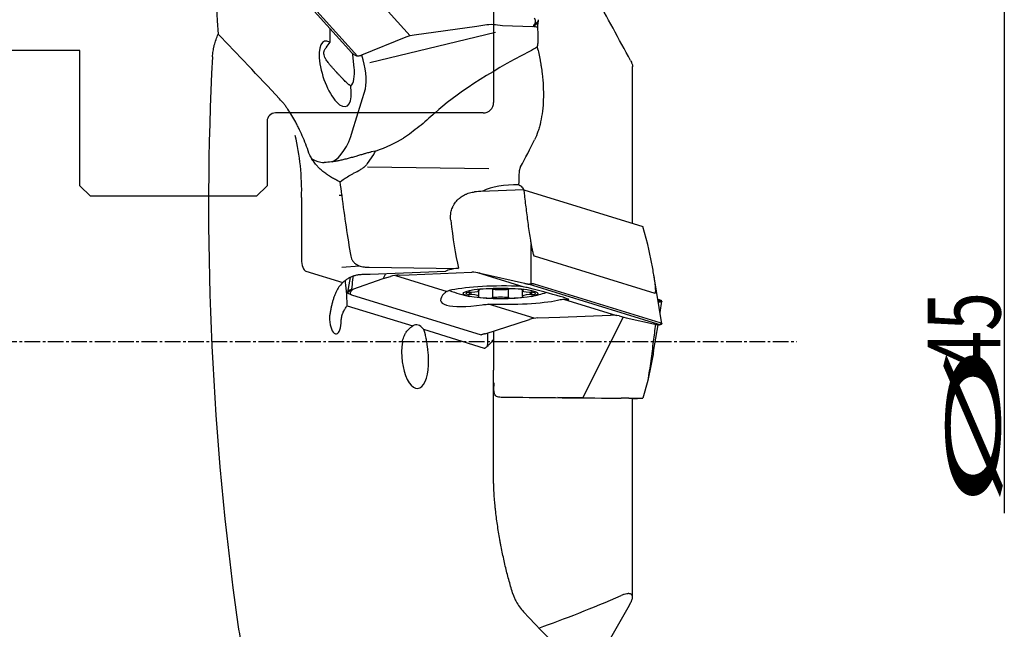
# Model space of a CAD drawing. Units: millimetres. Extents: x 232 to 342, y 218 to 385.
# Drawn here: x 294 to 341, y 275 to 304 of the extents above; entities that cross this region are included whole.
import ezdxf

# ---------------------------------------------------------------- set-up
doc = ezdxf.new("R2010")
doc.units = ezdxf.units.MM
doc.linetypes.add('CENTER2', pattern=[1.125, 0.75, -0.125, 0.125, -0.125])
for name, color, linetype in [('1', 4, 'Continuous'), ('2', 7, 'Continuous'), ('4', 2, 'CENTER2'), ('NOCUT', 7, 'Continuous'), ('SK4', 2, 'CENTER2')]:
    doc.layers.add(name, color=color, linetype=linetype)
doc.styles.add('cesky', font='simplex.shx')

msp = doc.modelspace()

# ---------------------------------------------------------------- linework, layer by layer
at = {"layer": '1'}
for p, q in [((309.653, 302.759), (303.608, 309.503)), ((303.694, 309.545), (309.926, 302.592)), ((312.46, 303.577), (310.255, 306.038)), ((308.597, 303.937), (308.597, 303.274)), ((316.564, 303.731), (310.526, 302.283)), ((315.665, 304.033), (312.657, 303.616)), ((316.151, 304.1), (315.665, 304.033)), ((316.912, 304.063), (316.562, 304.105)), ((318.37, 304.016), (316.912, 304.063)), ((312.256, 303.509), (310.118, 302.64)), ((323.164, 294.56), (323.164, 302.095)), ((309.696, 299.007), (310.318, 301.024)), ((310.794, 298.037), (310.597, 297.99)), ((310.699, 297.865), (310.404, 297.436)), ((310.418, 297.27), (316.245, 297.196)), ((317.932, 296.175), (315.868, 296.097)), ((317.932, 296.175), (323.652, 294.409)), ((317.932, 296.175), (317.952, 295.996)), ((307.241, 295.77), (307.241, 292.817)), ((309.055, 295.906), (309.171, 295.913)), ((323.903, 293.544), (323.652, 294.409)), ((318.289, 291.652), (318.283, 293.546)), ((318.426, 292.994), (324.235, 291.2)), ((309.177, 292.45), (310.034, 292.507)), ((310.499, 292.448), (314.79, 292.393)), ((307.452, 292.256), (309.223, 291.709)), ((309.578, 291.953), (309.454, 291.242)), ((309.712, 291.393), (311.17, 291.898)), ((314.159, 292.233), (310.547, 292.096)), ((311.285, 292.124), (311.17, 291.898)), ((311.17, 291.898), (311.52, 292.001)), ((311.752, 292.053), (314.242, 291.284)), ((311.931, 292.069), (312.417, 292.088)), ((312.417, 292.088), (315.425, 292.203)), ((315.703, 292.189), (317.932, 291.501)), ((315.827, 292.166), (317.964, 291.674)), ((324.581, 289.726), (324.187, 292.084)), ((315.774, 291.365), (315.774, 291.334)), ((315.783, 291.321), (315.783, 291.367)), ((316.424, 291.397), (316.424, 290.977)), ((317.2, 290.977), (317.2, 291.39)), ((317.851, 291.367), (317.851, 291.048)), ((317.857, 291.366), (317.857, 291.32)), ((317.867, 291.333), (317.867, 291.364)), ((324.385, 289.704), (318.157, 291.628)), ((318.43, 291.649), (324.471, 289.783)), ((309.649, 291.12), (309.518, 291.163)), ((309.649, 291.12), (315.877, 289.196)), ((315.31, 291.241), (315.31, 291.129)), ((315.382, 291.241), (315.382, 291.13)), ((315.777, 291.05), (315.777, 291.308)), ((318.25, 291.128), (318.25, 291.24)), ((318.321, 291.128), (318.321, 291.24)), ((319.848, 290.909), (322.385, 290.125)), ((309.436, 290.595), (312.592, 289.62)), ((318.432, 289.99), (316.234, 290.669)), ((324.489, 290.274), (324.581, 290.815)), ((324.574, 290.825), (324.581, 290.827)), ((316.07, 289.246), (318.207, 289.936)), ((318.609, 290.007), (319.668, 290.047)), ((319.668, 290.047), (322.103, 290.141)), ((322.714, 290.054), (320.779, 286.167)), ((322.514, 290.101), (322.864, 290.019)), ((322.864, 290.019), (324.322, 289.688)), ((313.109, 289.46), (316.028, 288.559)), ((324.171, 288.388), (324.389, 289.68)), ((324.58, 289.728), (324.581, 289.726)), ((316.48, 289.379), (316.48, 288.976)), ((316.48, 288.976), (316.48, 287.489)), ((316.48, 282.24), (316.48, 287.489)), ((323.903, 286.997), (323.652, 286.142)), ((320.779, 286.167), (319.574, 286.173)), ((320.779, 286.167), (323.652, 286.142)), ((323.164, 286.123), (323.652, 286.142)), ((323.164, 276.579), (323.164, 286.128))]:
    msp.add_line(p, q, dxfattribs=at)
for start, end in [(249.4382, 257.5484), (282.4516, 288.2133)]:
    msp.add_arc((316.817, 297.879), 7, start, end, dxfattribs=at)
for centre, major_axis, ratio, start_param, end_param in [((341.87, 268.65), (-25.912, 76.8), 0.379037, 0.825898, 0.974437), ((316.285, 302.584), (-1.359, -0.85), 0.937853, 4.004356, 4.266156), ((325.913, 277.314), (-29.842, 33.247), 0.025576, 5.46282, 5.603784), ((310.658, 302.38), (-8.627, -1.212), 0.150655, 3.523861, 3.577697), ((308.86, 301.752), (-0.522, 1.569), 0.362976, 5.889136, 10.492705), ((307.554, 300.434), (-3.003, -4.944), 0.117427, 4.173411, 4.238402), ((312.791, 302.1), (-1.359, -0.85), 0.937853, 4.266156, 4.527955), ((309.489, 298.427), (-0.675, 9.375), 0.062289, 5.106615, 5.183339), ((323.385, 302.527), (-10.658, -4.331), 0.212002, 5.131876, 5.769432), ((341.988, 283.24), (-8.598, 74.824), 0.511439, 1.251315, 1.60619), ((309.699, 302.15), (-0.362, 1.507), 0.358784, 3.790061, 4.960854), ((309.215, 302.435), (0.315, -1.315), 0.358784, 0.182044, 1.202262), ((306.624, 305.215), (-1.866, 7.779), 0.358784, 3.224283, 3.707467), ((305.139, 296.77), (0.333, -4.989), 0.417039, 1.347816, 1.959208), ((295.408, 302.525), (-17.71, 2.593), 0.267473, 2.661405, 2.845437), ((299.783, 299.859), (-11.069, 1.62), 0.267473, 3.010456, 3.072148), ((311.106, 293.514), (-0.4, -4.652), 0.391547, 3.743786, 3.771219), ((317.659, 294.671), (-4.431, 0.335), 0.320041, 5.131726, 5.227892), ((318.003, 295.149), (-2.619, 0.297), 0.46717, 4.883344, 5.662348), ((307.452, 295.703), (0.033, -0.499), 0.417039, 4.48517, 4.550447), ((310.557, 300.26), (-1.038, 13.043), 0.139447, 1.900739, 2.152401), ((315.703, 298.764), (-0.146, 8.478), 0.182019, 2.065891, 2.417842), ((307.452, 292.751), (0.033, -0.499), 0.417039, 4.550447, 6.126466), ((310.679, 292.738), (-2, -0.001), 0.145671, 1.416441, 1.480767), ((315.703, 292.214), (-1.55, 0), 0.143493, 5.342082, 6.197452), ((308.563, 282.508), (-0.615, -9.797), 0.066243, 2.545974, 2.831004), ((310.474, 291.88), (-1.53, 0.003), 0.141075, 4.665292, 4.903157), ((311.798, 290.527), (-1.262, -1.069), 0.882067, 3.986085, 4.247885), ((315.292, 290.66), (-1.262, -1.069), 0.882067, 3.724286, 3.986085), ((317.017, 291.105), (-3.07, 0), 0.143493, 4.528618, 5.766136), ((315.182, 291.321), (-0.601, 0), 0.143493, 1.982203, 3.246733), ((315.821, 291.348), (-0.0953, 0), 0.143493, 5.864727, 7.065057), ((316.282, 291.319), (-0.601, 0), 0.143493, 4.600197, 5.864727), ((315.685, 291.329), (-0.0953, 0), 0.143493, 3.246733, 3.923465), ((316.339, 291.391), (-0.0953, 0), 0.143493, 3.399866, 4.600197), ((316.523, 291.398), (-0.0953, 0), 0.143493, 0.258273, 0.935005), ((316.824, 291.456), (-0.601, 0), 0.143493, 0.935005, 2.199535), ((317.121, 291.397), (-0.0953, 0), 0.143493, 2.199535, 2.876267), ((317.305, 291.39), (-0.0953, 0), 0.143493, 4.817529, 6.01786), ((317.358, 291.318), (-0.601, 0), 0.143493, 3.552999, 4.817529), ((318.458, 291.32), (-0.601, 0), 0.143493, 6.170993, 7.435523), ((317.956, 291.328), (-0.0953, 0), 0.143493, 5.494261, 6.170993), ((317.821, 291.347), (-0.0953, 0), 0.143493, 2.352669, 3.552999), ((317.081, 291.618), (-3.025, 0.728), 0.030005, 2.79126, 4.376135), ((316.953, 291.61), (-3.019, -0.774), 0.240376, 5.864111, 7.448986), ((315.741, 291.185), (-0.601, 0), 0.143493, 5.647394, 6.911924), ((315.333, 291.143), (-0.0953, 0), 0.143493, 0.628739, 1.82907), ((315.335, 291.228), (-0.0953, 0), 0.143493, 4.447064, 5.647394), ((315.381, 291.116), (-0.0953, 0), 0.143493, 4.29393, 4.970662), ((315.385, 291.255), (-0.0953, 0), 0.143493, 1.305471, 1.982203), ((315.176, 291.05), (-0.601, 0), 0.143493, 3.0294, 4.29393), ((315.813, 291.022), (-0.0953, 0), 0.143493, 5.494261, 6.694592), ((316.276, 291.051), (-0.601, 0), 0.143493, 0.411407, 1.675937), ((315.678, 291.042), (-0.0953, 0), 0.143493, 2.352669, 3.0294), ((316.329, 290.979), (-0.0953, 0), 0.143493, 1.675937, 2.876267), ((316.513, 290.972), (-0.0953, 0), 0.143493, 5.341128, 6.01786), ((317.017, 291.105), (-3.07, 0), 0.143493, 1.387025, 2.624543), ((316.81, 290.913), (-0.601, 0), 0.143493, 4.076598, 5.341128), ((317.11, 290.972), (-0.0953, 0), 0.143493, 3.399866, 4.076598), ((317.295, 290.979), (-0.0953, 0), 0.143493, 0.258273, 1.458604), ((317.351, 291.051), (-0.601, 0), 0.143493, 1.458604, 2.723134), ((318.451, 291.048), (-0.601, 0), 0.143493, 5.123796, 6.388326), ((317.949, 291.041), (-0.0953, 0), 0.143493, 0.10514, 0.781872), ((317.813, 291.021), (-0.0953, 0), 0.143493, 2.723134, 3.923465), ((318.249, 291.115), (-0.0953, 0), 0.143493, 4.447064, 5.123796), ((318.253, 291.253), (-0.0953, 0), 0.143493, 1.152338, 1.82907), ((318.299, 291.141), (-0.0953, 0), 0.143493, 1.305471, 2.505802), ((318.301, 291.227), (-0.0953, 0), 0.143493, 3.770332, 4.970662), ((317.892, 291.184), (-0.601, 0), 0.143493, 2.505802, 3.770332), ((308.866, 289.901), (-0.044, 0.658), 0.417039, 1.50564, 4.460464), ((318.742, 288.382), (-0.781, 1.449), 0.944568, 5.849148, 6.110947), ((322.236, 288.516), (-0.781, 1.449), 0.944568, 5.587348, 5.849148), ((312.865, 288.167), (-0.125, 1.51), 0.423337, 5.705841, 6.523622), ((315.551, 289.229), (-0.103, 1.547), 0.417039, 4.297881, 4.721628), ((312.705, 288.128), (-0.125, 1.51), 0.423337, 1.041642, 4.904635), ((352.35, 309.168), (-45.169, -34.495), 0.212228, 0.582482, 0.702952), ((352.35, 275.172), (-44.42, 27.058), 0.405947, 0.961584, 1.106051)]:
    msp.add_ellipse(centre, major_axis=major_axis, ratio=ratio, start_param=start_param, end_param=end_param, dxfattribs=at)
msp.add_ellipse((316.817, 291.185), major_axis=(1.8, 0), ratio=0.143493, dxfattribs=at)
for points, knots in [([(323.068, 302.394), (322.509, 303.424), (321.945, 304.456), (320.812, 306.521), (320.243, 307.555), (319.672, 308.588)], [0, 0, 0, 0, 0.5, 0.5, 1, 1, 1, 1]), ([(318.415, 304.077), (318.433, 304.102), (318.45, 304.128), (318.48, 304.181), (318.492, 304.208), (318.501, 304.252), (318.503, 304.267), (318.502, 304.297), (318.499, 304.313), (318.492, 304.337), (318.489, 304.345), (318.481, 304.361), (318.477, 304.37), (318.461, 304.395), (318.448, 304.412), (318.433, 304.43)], [0, 0, 0, 0, 0.25, 0.25, 0.5, 0.5, 0.625, 0.625, 0.75, 0.75, 0.8125, 0.8125, 0.875, 0.875, 1, 1, 1, 1]), ([(318.627, 304.347), (318.627, 304.337), (318.62, 304.297), (318.586, 304.233), (318.514, 304.157), (318.454, 304.107), (318.42, 304.08), (318.415, 304.077)], [0, 0, 0, 0, 0.091347, 0.378226, 0.665105, 0.951985, 1, 1, 1, 1]), ([(318.627, 304.347), (318.631, 304.318), (318.628, 304.291), (318.612, 304.238), (318.599, 304.213), (318.572, 304.175), (318.562, 304.162), (318.539, 304.137), (318.527, 304.125), (318.486, 304.088), (318.454, 304.063), (318.418, 304.037)], [0, 0, 0, 0, 0.25, 0.25, 0.5, 0.5, 0.625, 0.625, 0.75, 0.75, 1, 1, 1, 1]), ([(302.956, 302.566), (302.961, 302.657), (302.971, 302.75), (302.992, 302.889), (303.001, 302.935), (303.015, 303.005), (303.02, 303.029), (303.031, 303.075), (303.036, 303.098), (303.066, 303.214), (303.093, 303.304), (303.157, 303.483), (303.192, 303.571), (303.232, 303.657)], [0, 0, 0, 0, 0.25, 0.25, 0.375, 0.375, 0.4375, 0.4375, 0.5, 0.5, 0.75, 0.75, 1, 1, 1, 1]), ([(318.58, 303.036), (318.595, 303.098), (318.607, 303.166), (318.62, 303.275), (318.623, 303.313), (318.627, 303.371), (318.628, 303.391), (318.629, 303.431), (318.63, 303.451), (318.631, 303.553), (318.629, 303.637), (318.62, 303.766), (318.616, 303.81), (318.609, 303.877), (318.607, 303.899), (318.601, 303.944), (318.598, 303.967), (318.595, 303.989)], [0, 0, 0, 0, 0.25, 0.25, 0.375, 0.375, 0.4375, 0.4375, 0.5, 0.5, 0.75, 0.75, 0.875, 0.875, 0.9375, 0.9375, 1, 1, 1, 1]), ([(308.362, 302.537), (308.343, 302.579), (308.33, 302.619), (308.314, 302.697), (308.312, 302.736), (308.317, 302.793), (308.321, 302.812), (308.33, 302.851), (308.337, 302.87), (308.36, 302.927), (308.381, 302.965), (308.408, 303.004)], [0, 0, 0, 0, 0.25, 0.25, 0.5, 0.5, 0.625, 0.625, 0.75, 0.75, 1, 1, 1, 1]), ([(309.926, 302.592), (309.912, 302.597), (309.897, 302.603), (309.869, 302.616), (309.855, 302.622), (309.815, 302.642), (309.789, 302.656), (309.754, 302.677), (309.742, 302.685), (309.721, 302.699), (309.711, 302.707), (309.692, 302.722), (309.683, 302.729), (309.667, 302.744), (309.659, 302.752), (309.653, 302.759)], [0, 0, 0, 0, 0.125, 0.125, 0.25, 0.25, 0.5, 0.5, 0.625, 0.625, 0.75, 0.75, 0.875, 0.875, 1, 1, 1, 1]), ([(318.58, 303.036), (318.632, 302.828), (318.677, 302.618), (318.727, 302.352), (318.741, 302.272), (318.754, 302.192), (318.763, 302.138), (318.767, 302.111), (318.787, 301.977), (318.802, 301.87), (318.839, 301.552), (318.857, 301.344), (318.871, 301.035), (318.874, 300.933), (318.875, 300.781), (318.875, 300.73), (318.874, 300.629), (318.873, 300.579), (318.865, 300.332), (318.851, 300.142), (318.808, 299.779), (318.779, 299.606), (318.738, 299.42), (318.733, 299.4), (318.723, 299.359), (318.709, 299.299), (318.673, 299.162), (318.638, 299.05), (318.565, 298.836), (318.51, 298.704), (318.45, 298.582)], [0, 0, 0, 0, 0.125, 0.125, 0.15625, 0.171875, 0.171875, 0.1875, 0.1875, 0.25, 0.25, 0.375, 0.375, 0.4375, 0.4375, 0.46875, 0.46875, 0.5, 0.5, 0.625, 0.625, 0.75, 0.75, 0.765625, 0.765625, 0.78125, 0.8125, 0.875, 0.875, 1, 1, 1, 1]), ([(309.611, 301.162), (309.588, 301.177), (309.564, 301.194), (309.528, 301.223), (309.516, 301.233), (309.49, 301.254), (309.478, 301.265), (309.413, 301.321), (309.359, 301.373), (309.287, 301.444), (309.266, 301.466), (309.243, 301.489), (309.228, 301.504), (309.221, 301.512), (309.183, 301.55), (309.122, 301.614), (309.06, 301.68), (309.013, 301.73), (308.997, 301.747), (308.973, 301.772), (308.965, 301.781), (308.949, 301.798), (308.91, 301.84), (308.871, 301.883), (308.81, 301.95), (308.78, 301.983), (308.735, 302.032), (308.721, 302.049), (308.692, 302.081), (308.678, 302.097), (308.637, 302.145), (308.611, 302.176), (308.573, 302.221), (308.561, 302.237), (308.537, 302.266), (308.526, 302.281), (308.492, 302.325), (308.472, 302.353), (308.435, 302.407), (308.418, 302.434), (308.395, 302.473), (308.388, 302.486), (308.374, 302.512), (308.368, 302.524), (308.362, 302.537)], [0, 0, 0, 0, 0.0625, 0.0625, 0.09375, 0.09375, 0.125, 0.125, 0.25, 0.25, 0.28125, 0.296875, 0.296875, 0.3125, 0.3125, 0.375, 0.4375, 0.4375, 0.46875, 0.46875, 0.484375, 0.484375, 0.5, 0.5625, 0.5625, 0.625, 0.625, 0.65625, 0.65625, 0.6875, 0.6875, 0.75, 0.75, 0.78125, 0.78125, 0.8125, 0.8125, 0.875, 0.875, 0.9375, 0.9375, 0.96875, 0.96875, 1, 1, 1, 1]), ([(310.118, 302.64), (310.103, 302.633), (310.087, 302.628), (310.056, 302.617), (310.04, 302.613), (310.007, 302.605), (309.991, 302.601), (309.958, 302.595), (309.942, 302.593), (309.926, 302.592)], [0, 0, 0, 0, 0.25, 0.25, 0.5, 0.5, 0.75, 0.75, 1, 1, 1, 1]), ([(323.068, 302.394), (323.096, 302.342), (323.119, 302.292), (323.143, 302.221), (323.149, 302.199), (323.159, 302.154), (323.163, 302.124), (323.164, 302.096), (323.164, 302.088)], [0, 0, 0, 0, 0.450272, 0.450272, 0.675408, 0.675408, 0.900544, 1, 1, 1, 1]), ([(307.631, 297.83), (307.583, 297.976), (307.532, 298.119), (307.428, 298.398), (307.319, 298.671), (307.203, 298.93), (307.129, 299.087), (307.113, 299.118), (307.083, 299.18), (307.038, 299.272), (306.992, 299.36), (306.899, 299.534), (306.774, 299.754), (306.645, 299.954), (306.563, 300.072), (306.547, 300.095), (306.514, 300.142), (306.498, 300.164), (306.448, 300.231), (306.415, 300.274), (306.316, 300.398), (306.25, 300.474), (306.184, 300.545)], [0, 0, 0, 0, 0.125, 0.125, 0.25, 0.375, 0.375, 0.40625, 0.40625, 0.4375, 0.5, 0.5, 0.625, 0.75, 0.75, 0.78125, 0.78125, 0.8125, 0.8125, 0.875, 0.875, 1, 1, 1, 1]), ([(313.651, 299.866), (313.397, 299.632), (313.147, 299.413), (312.648, 299.01), (312.398, 298.827), (312.144, 298.662)], [0, 0, 0, 0, 0.5, 0.5, 1, 1, 1, 1]), ([(310.597, 297.99), (310.582, 297.986), (310.567, 297.982), (310.535, 297.975), (310.52, 297.971), (310.473, 297.959), (310.409, 297.942), (310.345, 297.925), (310.297, 297.911), (310.281, 297.907), (310.249, 297.898), (310.233, 297.893), (310.152, 297.87), (310.09, 297.852), (309.998, 297.824), (309.967, 297.815), (309.907, 297.798), (309.877, 297.789), (309.848, 297.78)], [0, 0, 0, 0, 0.0625, 0.0625, 0.125, 0.125, 0.25, 0.375, 0.375, 0.4375, 0.4375, 0.5, 0.5, 0.75, 0.75, 0.875, 0.875, 1, 1, 1, 1]), ([(307.631, 297.83), (307.636, 297.816), (307.641, 297.802), (307.654, 297.775), (307.661, 297.762), (307.685, 297.725), (307.704, 297.702), (307.725, 297.681)], [0, 0, 0, 0, 0.25, 0.25, 0.5, 0.5, 1, 1, 1, 1]), ([(307.725, 297.681), (307.769, 297.649), (307.816, 297.62), (307.89, 297.582), (307.915, 297.571), (307.966, 297.55), (307.992, 297.54), (308.122, 297.499), (308.228, 297.484), (308.333, 297.487)], [0, 0, 0, 0, 0.25, 0.25, 0.375, 0.375, 0.5, 0.5, 1, 1, 1, 1]), ([(309.055, 296.567), (308.993, 296.596), (308.93, 296.626), (308.804, 296.692), (308.741, 296.727), (308.648, 296.783), (308.601, 296.812), (308.554, 296.842), (308.523, 296.863), (308.507, 296.873), (308.43, 296.926), (308.37, 296.971), (308.254, 297.064), (308.197, 297.113), (308.116, 297.189), (308.076, 297.229), (308.037, 297.269), (308.011, 297.297), (307.998, 297.311), (307.936, 297.381), (307.842, 297.496), (307.762, 297.618), (307.725, 297.681)], [0, 0, 0, 0, 0.125, 0.125, 0.25, 0.25, 0.3125, 0.34375, 0.34375, 0.375, 0.375, 0.5, 0.5, 0.625, 0.625, 0.6875, 0.71875, 0.71875, 0.75, 0.75, 0.875, 1, 1, 1, 1]), ([(309.848, 297.78), (309.774, 297.758), (309.703, 297.737), (309.563, 297.698), (309.495, 297.68), (309.362, 297.645), (309.296, 297.629), (309.167, 297.598), (309.103, 297.585), (309.009, 297.566), (308.977, 297.56), (308.915, 297.548), (308.823, 297.533), (308.734, 297.52), (308.557, 297.498), (308.443, 297.489), (308.333, 297.487)], [0, 0, 0, 0, 0.125, 0.125, 0.25, 0.25, 0.375, 0.375, 0.5, 0.5, 0.5625, 0.5625, 0.625, 0.75, 0.75, 1, 1, 1, 1]), ([(309.093, 296.551), (309.152, 296.601), (309.217, 296.649), (309.358, 296.744), (309.435, 296.791), (309.538, 296.85), (309.559, 296.862), (309.602, 296.886), (309.666, 296.921), (309.733, 296.958), (309.869, 297.031), (309.964, 297.082), (310.06, 297.136)], [0, 0, 0, 0, 0.25, 0.25, 0.5, 0.5, 0.5625, 0.5625, 0.625, 0.75, 0.75, 1, 1, 1, 1]), ([(310.06, 297.136), (310.086, 297.151), (310.112, 297.166), (310.162, 297.197), (310.186, 297.213), (310.221, 297.238), (310.233, 297.246), (310.255, 297.263), (310.266, 297.272), (310.297, 297.298), (310.315, 297.316), (310.331, 297.334)], [0, 0, 0, 0, 0.25, 0.25, 0.5, 0.5, 0.625, 0.625, 0.75, 0.75, 1, 1, 1, 1]), ([(317.724, 297.028), (317.725, 297.052), (317.727, 297.076), (317.732, 297.111), (317.734, 297.122), (317.738, 297.144), (317.74, 297.155), (317.747, 297.185), (317.752, 297.205), (317.765, 297.24), (317.772, 297.256), (317.78, 297.271)], [0, 0, 0, 0, 0.25, 0.25, 0.375, 0.375, 0.5, 0.5, 0.75, 0.75, 1, 1, 1, 1]), ([(314.414, 294.712), (314.405, 294.794), (314.404, 294.875), (314.413, 294.977), (314.415, 294.998), (314.421, 295.038), (314.425, 295.059), (314.436, 295.119), (314.456, 295.198), (314.484, 295.274), (314.507, 295.33), (314.516, 295.349), (314.534, 295.386), (314.543, 295.404), (314.593, 295.494), (314.639, 295.561), (314.719, 295.655), (314.747, 295.685), (314.792, 295.728), (314.808, 295.742), (314.839, 295.769), (314.855, 295.782), (314.937, 295.846), (315.007, 295.891), (315.101, 295.938), (315.12, 295.947), (315.158, 295.965), (315.178, 295.973), (315.237, 295.996), (315.277, 296.01), (315.399, 296.045), (315.483, 296.061), (315.568, 296.07)], [0, 0, 0, 0, 0.125, 0.125, 0.15625, 0.15625, 0.1875, 0.1875, 0.25, 0.3125, 0.3125, 0.34375, 0.34375, 0.375, 0.375, 0.5, 0.5, 0.5625, 0.5625, 0.59375, 0.59375, 0.625, 0.625, 0.75, 0.75, 0.78125, 0.78125, 0.8125, 0.8125, 0.875, 0.875, 1, 1, 1, 1]), ([(317.694, 296.405), (317.706, 296.4), (317.724, 296.392), (317.742, 296.381), (317.754, 296.374), (317.76, 296.37), (317.79, 296.349), (317.838, 296.308), (317.883, 296.255), (317.916, 296.211), (317.926, 296.197), (317.936, 296.182)], [0, 0, 0, 0, 0.14483, 0.217246, 0.217246, 0.289661, 0.289661, 0.579321, 0.868982, 0.868982, 1, 1, 1, 1]), ([(317.952, 295.996), (317.98, 295.748), (318.009, 295.5), (318.055, 295.126), (318.071, 295.001), (318.103, 294.751), (318.12, 294.626), (318.154, 294.375), (318.172, 294.249), (318.21, 293.996), (318.229, 293.87), (318.26, 293.679), (318.271, 293.615), (318.294, 293.487), (318.306, 293.423), (318.325, 293.326), (318.331, 293.294), (318.345, 293.229), (318.353, 293.197), (318.365, 293.149), (318.369, 293.133), (318.378, 293.1), (318.382, 293.084), (318.39, 293.061), (318.393, 293.053), (318.398, 293.038), (318.401, 293.03), (318.406, 293.019), (318.408, 293.016), (318.411, 293.009), (318.413, 293.006), (318.417, 293.001), (318.419, 292.999), (318.423, 292.995), (318.424, 292.994), (318.426, 292.994)], [0, 0, 0, 0, 0.25, 0.25, 0.375, 0.375, 0.5, 0.5, 0.625, 0.625, 0.75, 0.75, 0.8125, 0.8125, 0.875, 0.875, 0.90625, 0.90625, 0.9375, 0.9375, 0.953125, 0.953125, 0.96875, 0.96875, 0.976562, 0.976562, 0.984375, 0.984375, 0.988281, 0.988281, 0.992187, 0.992187, 0.996094, 0.996094, 1, 1, 1, 1]), ([(324.235, 291.2), (324.24, 291.198), (324.246, 291.198), (324.255, 291.204), (324.259, 291.209), (324.265, 291.222), (324.268, 291.229), (324.272, 291.247), (324.273, 291.256), (324.275, 291.277), (324.276, 291.287), (324.277, 291.308), (324.277, 291.319), (324.277, 291.342), (324.277, 291.353), (324.276, 291.377), (324.276, 291.388), (324.274, 291.424), (324.272, 291.448), (324.268, 291.497), (324.266, 291.521), (324.259, 291.595), (324.253, 291.645), (324.239, 291.745), (324.232, 291.795), (324.217, 291.897), (324.209, 291.948), (324.184, 292.101), (324.167, 292.203), (324.13, 292.409), (324.111, 292.512), (324.072, 292.718), (324.051, 292.821), (323.99, 293.13), (323.947, 293.337), (323.903, 293.544)], [0, 0, 0, 0, 0.015625, 0.015625, 0.03125, 0.03125, 0.046875, 0.046875, 0.0625, 0.0625, 0.078125, 0.078125, 0.09375, 0.09375, 0.109375, 0.109375, 0.125, 0.125, 0.15625, 0.15625, 0.1875, 0.1875, 0.25, 0.25, 0.3125, 0.3125, 0.375, 0.375, 0.5, 0.5, 0.625, 0.625, 0.75, 0.75, 1, 1, 1, 1]), ([(309.608, 292.973), (309.615, 292.932), (309.627, 292.892), (309.652, 292.833), (309.662, 292.814), (309.683, 292.777), (309.706, 292.741), (309.733, 292.708), (309.762, 292.677), (309.777, 292.662), (309.808, 292.634), (309.824, 292.62), (309.849, 292.602), (309.858, 292.596), (309.875, 292.584), (309.884, 292.578), (309.929, 292.551), (309.966, 292.533), (310.043, 292.503), (310.082, 292.491), (310.164, 292.471), (310.205, 292.464), (310.287, 292.454), (310.329, 292.451), (310.371, 292.45)], [0, 0, 0, 0, 0.125, 0.125, 0.1875, 0.1875, 0.25, 0.3125, 0.3125, 0.375, 0.375, 0.4375, 0.4375, 0.46875, 0.46875, 0.5, 0.5, 0.625, 0.625, 0.75, 0.75, 0.875, 0.875, 1, 1, 1, 1]), ([(310.185, 292.093), (310.125, 292.091), (310.067, 292.087), (309.953, 292.072), (309.897, 292.062), (309.815, 292.041), (309.788, 292.034), (309.748, 292.021), (309.734, 292.017), (309.708, 292.008), (309.643, 291.984), (309.581, 291.957), (309.486, 291.907), (309.44, 291.88), (309.375, 291.835), (309.354, 291.819), (309.312, 291.787), (309.292, 291.771), (309.194, 291.686), (309.125, 291.61), (309.049, 291.507), (309.034, 291.486), (309.005, 291.443), (308.991, 291.421), (308.95, 291.354), (308.925, 291.308), (308.879, 291.213), (308.857, 291.165), (308.817, 291.066), (308.799, 291.015), (308.773, 290.936), (308.765, 290.909), (308.749, 290.855), (308.741, 290.828), (308.719, 290.746), (308.705, 290.69), (308.685, 290.604), (308.679, 290.576), (308.666, 290.517), (308.66, 290.488), (308.642, 290.399), (308.63, 290.341), (308.618, 290.282)], [0, 0, 0, 0, 0.0625, 0.0625, 0.125, 0.125, 0.15625, 0.15625, 0.171875, 0.171875, 0.1875, 0.25, 0.25, 0.3125, 0.3125, 0.34375, 0.34375, 0.375, 0.375, 0.5, 0.5, 0.53125, 0.53125, 0.5625, 0.5625, 0.625, 0.625, 0.6875, 0.6875, 0.75, 0.75, 0.78125, 0.78125, 0.8125, 0.8125, 0.875, 0.875, 0.90625, 0.90625, 0.9375, 0.9375, 1, 1, 1, 1]), ([(309.664, 291.397), (309.678, 291.546), (309.693, 291.694), (309.715, 291.899), (309.721, 291.957), (309.728, 292.014)], [0, 0, 0, 0, 0.721175, 0.721175, 1, 1, 1, 1]), ([(309.454, 291.218), (309.451, 291.233), (309.454, 291.249), (309.469, 291.282), (309.483, 291.299), (309.51, 291.324), (309.52, 291.332), (309.543, 291.347), (309.555, 291.354), (309.596, 291.375), (309.628, 291.387), (309.664, 291.397)], [0, 0, 0, 0, 0.25, 0.25, 0.5, 0.5, 0.625, 0.625, 0.75, 0.75, 1, 1, 1, 1]), ([(309.454, 291.218), (309.455, 291.222), (309.462, 291.239), (309.496, 291.268), (309.568, 291.304), (309.628, 291.327), (309.662, 291.338), (309.667, 291.34)], [0, 0, 0, 0, 0.091347, 0.378226, 0.665105, 0.951985, 1, 1, 1, 1]), ([(309.667, 291.34), (309.649, 291.318), (309.632, 291.296), (309.602, 291.253), (309.59, 291.232), (309.581, 291.203), (309.579, 291.193), (309.58, 291.175), (309.583, 291.166), (309.59, 291.154), (309.593, 291.151), (309.601, 291.143), (309.605, 291.14), (309.62, 291.13), (309.633, 291.125), (309.649, 291.12)], [0, 0, 0, 0, 0.25, 0.25, 0.5, 0.5, 0.625, 0.625, 0.75, 0.75, 0.8125, 0.8125, 0.875, 0.875, 1, 1, 1, 1]), ([(318.1, 291.464), (318.016, 291.485), (317.93, 291.502), (317.756, 291.528), (317.668, 291.536), (317.578, 291.538)], [0, 0, 0, 0, 0.5, 0.5, 1, 1, 1, 1]), ([(317.964, 291.674), (317.98, 291.67), (317.995, 291.667), (318.027, 291.659), (318.043, 291.655), (318.075, 291.648), (318.092, 291.644), (318.124, 291.636), (318.14, 291.632), (318.157, 291.628)], [0, 0, 0, 0, 0.25, 0.25, 0.5, 0.5, 0.75, 0.75, 1, 1, 1, 1]), ([(318.157, 291.628), (318.171, 291.631), (318.185, 291.635), (318.213, 291.64), (318.227, 291.643), (318.268, 291.65), (318.293, 291.653), (318.329, 291.656), (318.34, 291.657), (318.362, 291.657), (318.372, 291.657), (318.391, 291.656), (318.4, 291.655), (318.416, 291.652), (318.423, 291.651), (318.43, 291.649)], [0, 0, 0, 0, 0.125, 0.125, 0.25, 0.25, 0.5, 0.5, 0.625, 0.625, 0.75, 0.75, 0.875, 0.875, 1, 1, 1, 1]), ([(314.348, 291.323), (314.303, 291.311), (314.262, 291.295), (314.185, 291.253), (314.15, 291.227), (314.119, 291.198)], [0, 0, 0, 0, 0.5, 0.5, 1, 1, 1, 1]), ([(319.686, 290.887), (319.731, 290.899), (319.772, 290.905), (319.849, 290.91), (319.883, 290.908), (319.915, 290.903)], [0, 0, 0, 0, 0.5, 0.5, 1, 1, 1, 1]), ([(324.399, 290.814), (324.406, 290.817), (324.411, 290.821), (324.432, 290.835), (324.444, 290.845), (324.453, 290.858), (324.455, 290.861), (324.454, 290.868), (324.451, 290.871), (324.444, 290.874), (324.441, 290.875), (324.433, 290.877), (324.429, 290.877), (324.414, 290.879), (324.401, 290.879), (324.385, 290.878)], [0, 0, 0, 0, 0.110186, 0.110186, 0.406791, 0.406791, 0.555093, 0.555093, 0.703395, 0.703395, 0.777547, 0.777547, 0.851698, 0.851698, 1, 1, 1, 1]), ([(309.152, 289.915), (309.157, 289.981), (309.168, 290.045), (309.192, 290.138), (309.202, 290.168), (309.218, 290.213), (309.223, 290.227), (309.235, 290.257), (309.241, 290.271), (309.273, 290.342), (309.302, 290.395), (309.365, 290.498), (309.4, 290.547), (309.436, 290.595)], [0, 0, 0, 0, 0.25, 0.25, 0.375, 0.375, 0.4375, 0.4375, 0.5, 0.5, 0.75, 0.75, 1, 1, 1, 1]), ([(315.934, 290.638), (316.018, 290.651), (316.104, 290.66), (316.278, 290.672), (316.366, 290.674), (316.456, 290.672)], [0, 0, 0, 0, 0.5, 0.5, 1, 1, 1, 1]), ([(324.58, 290.821), (324.579, 290.82), (324.572, 290.817), (324.538, 290.811), (324.473, 290.802), (324.426, 290.798), (324.405, 290.796)], [0, 0, 0, 0, 0.104596, 0.433087, 0.761577, 1, 1, 1, 1]), ([(324.581, 290.816), (324.58, 290.813), (324.577, 290.809), (324.564, 290.798), (324.551, 290.791), (324.524, 290.781), (324.514, 290.778), (324.491, 290.772), (324.479, 290.77), (324.449, 290.765), (324.43, 290.762), (324.411, 290.76)], [0, 0, 0, 0, 0.198393, 0.198393, 0.506052, 0.506052, 0.659881, 0.659881, 0.813711, 0.813711, 1, 1, 1, 1]), ([(308.618, 290.282), (308.606, 290.224), (308.597, 290.165), (308.59, 290.076), (308.588, 290.031), (308.588, 289.986), (308.588, 289.956), (308.588, 289.94), (308.589, 289.925)], [0, 0, 0, 0, 0.5, 0.5, 0.75, 0.875, 0.875, 1, 1, 1, 1]), ([(309.142, 289.755), (309.143, 289.781), (309.145, 289.808), (309.148, 289.862), (309.15, 289.888), (309.152, 289.915)], [0, 0, 0, 0, 0.5, 0.5, 1, 1, 1, 1]), ([(312.09, 288.844), (312.105, 288.934), (312.128, 289.019), (312.176, 289.138), (312.194, 289.177), (312.223, 289.232), (312.233, 289.25), (312.255, 289.286), (312.266, 289.303), (312.322, 289.386), (312.372, 289.445), (312.439, 289.509), (312.453, 289.521), (312.48, 289.544), (312.494, 289.555), (312.536, 289.586), (312.564, 289.604), (312.592, 289.62)], [0, 0, 0, 0, 0.25, 0.25, 0.375, 0.375, 0.4375, 0.4375, 0.5, 0.5, 0.75, 0.75, 0.8125, 0.8125, 0.875, 0.875, 1, 1, 1, 1]), ([(313.109, 289.46), (313.121, 289.433), (313.132, 289.403), (313.152, 289.341), (313.161, 289.308), (313.174, 289.255), (313.178, 289.237), (313.186, 289.2), (313.19, 289.181), (313.202, 289.123), (313.21, 289.083), (313.224, 289), (313.231, 288.957), (313.245, 288.867), (313.253, 288.821), (313.264, 288.749), (313.267, 288.724), (313.275, 288.674), (313.279, 288.649), (313.291, 288.573), (313.299, 288.521), (313.308, 288.468)], [0, 0, 0, 0, 0.125, 0.125, 0.25, 0.25, 0.3125, 0.3125, 0.375, 0.375, 0.5, 0.5, 0.625, 0.625, 0.75, 0.75, 0.8125, 0.8125, 0.875, 0.875, 1, 1, 1, 1]), ([(324.262, 289.701), (324.23, 289.427), (324.197, 289.152), (324.122, 288.564), (324.08, 288.25), (323.994, 287.623), (323.949, 287.31), (323.903, 286.997)], [0, 0, 0, 0, 0.304726, 0.304726, 0.652363, 0.652363, 1, 1, 1, 1]), ([(324.367, 289.682), (324.385, 289.68), (324.402, 289.678), (324.432, 289.675), (324.444, 289.675), (324.453, 289.676), (324.455, 289.677), (324.454, 289.679), (324.451, 289.681), (324.444, 289.684), (324.441, 289.686), (324.433, 289.689), (324.429, 289.69), (324.414, 289.696), (324.401, 289.7), (324.385, 289.704)], [0, 0, 0, 0, 0.25, 0.25, 0.5, 0.5, 0.625, 0.625, 0.75, 0.75, 0.8125, 0.8125, 0.875, 0.875, 1, 1, 1, 1]), ([(324.58, 289.728), (324.579, 289.726), (324.574, 289.721), (324.563, 289.716), (324.554, 289.713)], [0, 0, 0, 0, 0.34671, 1, 1, 1, 1]), ([(324.574, 289.721), (324.574, 289.72), (324.573, 289.72), (324.569, 289.72), (324.564, 289.719), (324.559, 289.718)], [0, 0, 0, 0, 0.167879, 0.167879, 1, 1, 1, 1]), ([(316.07, 289.246), (316.054, 289.241), (316.039, 289.236), (316.007, 289.227), (315.991, 289.223), (315.958, 289.214), (315.942, 289.21), (315.91, 289.203), (315.893, 289.2), (315.877, 289.196)], [0, 0, 0, 0, 0.25, 0.25, 0.5, 0.5, 0.75, 0.75, 1, 1, 1, 1]), ([(316.028, 288.559), (316.035, 288.557), (316.042, 288.557), (316.058, 288.56), (316.066, 288.563), (316.083, 288.571), (316.091, 288.575), (316.109, 288.586), (316.118, 288.593), (316.136, 288.606), (316.146, 288.614), (316.164, 288.629), (316.173, 288.637), (316.201, 288.663), (316.22, 288.681), (316.25, 288.711), (316.259, 288.721), (316.279, 288.741), (316.289, 288.752), (316.318, 288.784), (316.338, 288.806), (316.368, 288.84), (316.378, 288.851), (316.398, 288.875), (316.407, 288.886), (316.437, 288.922), (316.456, 288.945), (316.475, 288.97)], [0, 0, 0, 0, 0.0625, 0.0625, 0.125, 0.125, 0.1875, 0.1875, 0.25, 0.25, 0.3125, 0.3125, 0.375, 0.375, 0.5, 0.5, 0.5625, 0.5625, 0.625, 0.625, 0.75, 0.75, 0.8125, 0.8125, 0.875, 0.875, 1, 1, 1, 1]), ([(324.171, 288.388), (324.164, 288.343), (324.156, 288.299), (324.13, 288.149), (324.111, 288.045), (324.072, 287.835), (324.051, 287.73), (323.99, 287.416), (323.947, 287.206), (323.903, 286.997)], [0, 0, 0, 0, 0.095892, 0.095892, 0.321919, 0.321919, 0.547946, 0.547946, 1, 1, 1, 1]), ([(316.602, 286.243), (316.597, 286.246), (316.592, 286.249), (316.582, 286.256), (316.573, 286.265), (316.565, 286.277), (316.556, 286.289), (316.553, 286.296), (316.541, 286.318), (316.535, 286.334), (316.526, 286.361), (316.524, 286.371), (316.518, 286.391), (316.516, 286.401), (316.509, 286.433), (316.506, 286.456), (316.499, 286.504), (316.497, 286.529), (316.493, 286.583), (316.491, 286.611), (316.489, 286.655), (316.489, 286.67), (316.488, 286.7), (316.488, 286.715), (316.488, 286.73)], [0, 0, 0, 0, 0.0625, 0.0625, 0.125, 0.1875, 0.1875, 0.25, 0.25, 0.375, 0.375, 0.4375, 0.4375, 0.5, 0.5, 0.625, 0.625, 0.75, 0.75, 0.875, 0.875, 0.9375, 0.9375, 1, 1, 1, 1]), ([(316.602, 286.243), (316.633, 286.229), (316.668, 286.219), (316.749, 286.206), (316.794, 286.203), (316.844, 286.202)], [0, 0, 0, 0, 0.5, 0.5, 1, 1, 1, 1]), ([(316.844, 286.202), (316.89, 286.201), (316.94, 286.2), (317.02, 286.198), (317.062, 286.197), (317.106, 286.197), (317.135, 286.196), (317.15, 286.196), (317.227, 286.195), (317.355, 286.193), (317.493, 286.192), (317.564, 286.191)], [0, 0, 0, 0, 0.25, 0.25, 0.375, 0.4375, 0.4375, 0.5, 0.5, 0.75, 1, 1, 1, 1]), ([(323.164, 286.13), (323.163, 286.13), (323.16, 286.131), (323.153, 286.132), (323.15, 286.132), (323.144, 286.133), (323.141, 286.133), (323.13, 286.134), (323.121, 286.135), (323.09, 286.136), (323.064, 286.137), (323.024, 286.138), (323.016, 286.139), (322.999, 286.139), (322.972, 286.14), (322.923, 286.141), (322.879, 286.142), (322.844, 286.142), (322.832, 286.143), (322.808, 286.143), (322.796, 286.143), (322.732, 286.144), (322.679, 286.145), (322.622, 286.145)], [0, 0, 0, 0, 0.112941, 0.112941, 0.157294, 0.157294, 0.201647, 0.201647, 0.290353, 0.290353, 0.467765, 0.467765, 0.512118, 0.512118, 0.556471, 0.645176, 0.733882, 0.733882, 0.778235, 0.778235, 0.822588, 0.822588, 1, 1, 1, 1]), ([(317.415, 276.71), (317.351, 276.916), (317.29, 277.126), (317.172, 277.552), (317.116, 277.768), (317.01, 278.209), (316.959, 278.433), (316.888, 278.775), (316.864, 278.889), (316.831, 279.063), (316.82, 279.121), (316.798, 279.238), (316.788, 279.296), (316.736, 279.588), (316.697, 279.824), (316.628, 280.3), (316.598, 280.54), (316.564, 280.842), (316.558, 280.903), (316.546, 281.025), (316.54, 281.085), (316.524, 281.267), (316.515, 281.389), (316.499, 281.632), (316.492, 281.753), (316.485, 281.936), (316.483, 281.997), (316.481, 282.118), (316.48, 282.179), (316.48, 282.24)], [0, 0, 0, 0, 0.125, 0.125, 0.25, 0.25, 0.375, 0.375, 0.4375, 0.4375, 0.46875, 0.46875, 0.5, 0.5, 0.625, 0.625, 0.75, 0.75, 0.78125, 0.78125, 0.8125, 0.8125, 0.875, 0.875, 0.9375, 0.9375, 0.96875, 0.96875, 1, 1, 1, 1]), ([(317.415, 276.71), (317.42, 276.696), (317.425, 276.681), (317.435, 276.651), (317.44, 276.636), (317.456, 276.592), (317.468, 276.562), (317.505, 276.474), (317.533, 276.417), (317.564, 276.36)], [0, 0, 0, 0, 0.125, 0.125, 0.25, 0.25, 0.5, 0.5, 1, 1, 1, 1]), ([(323.068, 276.295), (323.096, 276.345), (323.119, 276.393), (323.143, 276.46), (323.149, 276.482), (323.159, 276.523), (323.165, 276.562), (323.164, 276.597), (323.16, 276.62), (323.158, 276.628), (323.154, 276.642), (323.152, 276.649), (323.137, 276.682), (323.119, 276.702), (323.088, 276.72), (323.082, 276.723), (323.068, 276.729), (323.047, 276.736), (323.024, 276.741), (322.99, 276.744), (322.972, 276.744), (322.934, 276.743), (322.914, 276.741), (322.853, 276.731), (322.81, 276.721), (322.742, 276.699), (322.718, 276.691), (322.671, 276.673), (322.646, 276.663), (322.622, 276.653)], [0, 0, 0, 0, 0.125, 0.125, 0.1875, 0.1875, 0.25, 0.3125, 0.3125, 0.34375, 0.34375, 0.375, 0.375, 0.5, 0.5, 0.53125, 0.53125, 0.5625, 0.625, 0.625, 0.6875, 0.6875, 0.75, 0.75, 0.875, 0.875, 0.9375, 0.9375, 1, 1, 1, 1]), ([(304.048, 276.198), (304.131, 275.575), (304.222, 274.956), (304.372, 274.037), (304.424, 273.732), (304.505, 273.277), (304.532, 273.125), (304.589, 272.823), (304.618, 272.672), (304.706, 272.221), (304.766, 271.923), (304.892, 271.332), (304.958, 271.039), (305.093, 270.457), (305.163, 270.169), (305.309, 269.598), (305.384, 269.316), (305.462, 269.036)], [0, 0, 0, 0, 0.25, 0.25, 0.375, 0.375, 0.4375, 0.4375, 0.5, 0.5, 0.625, 0.625, 0.75, 0.75, 0.875, 0.875, 1, 1, 1, 1]), ([(317.564, 276.36), (317.612, 276.273), (317.666, 276.188), (317.786, 276.024), (317.852, 275.945), (317.923, 275.868)], [0, 0, 0, 0, 0.5, 0.5, 1, 1, 1, 1]), ([(323.068, 276.295), (322.728, 275.691), (322.387, 275.087), (321.708, 273.888), (321.37, 273.292), (321.031, 272.697)], [0, 0, 0, 0, 0.503985, 0.503985, 1, 1, 1, 1])]:
    msp.add_open_spline(points, degree=3, knots=knots, dxfattribs=at)
for points, degree in [([(318.603, 304.221), (318.6, 304.144), (318.598, 304.066), (318.595, 303.989)], 3), ([(318.37, 304.016), (318.385, 304.036), (318.4, 304.056), (318.415, 304.077)], 3), ([(318.418, 304.037), (318.402, 304.03), (318.386, 304.023), (318.37, 304.016)], 3), ([(318.58, 303.036), (318.457, 302.963), (318.332, 302.893), (318.205, 302.827)], 3), ([(317.78, 297.271), (318.01, 297.706), (318.234, 298.143), (318.45, 298.582)], 3), ([(310.331, 297.334), (310.341, 297.345), (310.35, 297.355), (310.357, 297.366)], 3), ([(317.694, 296.405), (317.705, 296.613), (317.715, 296.82), (317.724, 297.028)], 3), ([(309.093, 296.551), (309.081, 296.556), (309.068, 296.562), (309.055, 296.567)], 3), ([(309.17, 295.929), (309.153, 296.135), (309.127, 296.342), (309.093, 296.551)], 3), ([(309.17, 295.929), (309.17, 295.918), (309.172, 295.908), (309.173, 295.897)], 3), ([(309.664, 291.397), (309.68, 291.396), (309.696, 291.394), (309.712, 291.393)], 3), ([(309.712, 291.393), (309.697, 291.375), (309.682, 291.358), (309.667, 291.34)], 3), ([(324.579, 290.823), (324.436, 290.877)], 1), ([(324.322, 289.688), (324.337, 289.686), (324.352, 289.684), (324.367, 289.682)], 3), ([(324.452, 289.676), (324.56, 289.715)], 1), ([(324.471, 289.783), (324.488, 289.778), (324.503, 289.772), (324.516, 289.765)], 3), ([(324.554, 289.713), (324.574, 289.72)], 1), ([(316.475, 288.97), (316.477, 288.972), (316.478, 288.974), (316.48, 288.976)], 3), ([(316.487, 286.883), (316.487, 286.832), (316.487, 286.781), (316.488, 286.73)], 3), ([(317.564, 286.191), (319.25, 286.176), (320.936, 286.16), (322.622, 286.145)], 3)]:
    msp.add_open_spline(points, degree=degree, dxfattribs=at)
for points in [[(309.518, 291.167), (309.482, 291.182), (309.46, 291.197), (309.453, 291.213)], [(324.516, 289.769), (324.552, 289.754), (324.574, 289.738), (324.581, 289.722)]]:
    msp.add_rational_spline(points, [1, 0.993680065304, 0.993680065304, 1], degree=3, dxfattribs=at)
at = {"layer": '2'}
msp.add_line((341.049, 311.368), (341.049, 280.623), dxfattribs=at)
at = {"layer": '4'}
msp.add_line((269.166, 288.868), (331.048, 288.868), dxfattribs=at)
at = {"layer": 'NOCUT'}
for p, q in [((316.48, 306.926), (316.48, 300.368)), ((296.58, 302.868), (292.58, 302.868)), ((296.58, 296.368), (296.58, 302.868)), ((315.98, 299.868), (305.98, 299.868)), ((305.58, 299.468), (305.58, 296.368)), ((297.08, 295.868), (296.58, 296.368)), ((305.58, 296.368), (305.08, 295.868)), ((305.08, 295.868), (297.08, 295.868))]:
    msp.add_line(p, q, dxfattribs=at)
for centre, radius, start, end in [((315.98, 300.368), 0.5, 270, 360), ((305.98, 299.468), 0.4, 90, 180)]:
    msp.add_arc(centre, radius, start, end, dxfattribs=at)
at = {"layer": 'SK4'}
msp.add_line((269.166, 288.868), (331.048, 288.868), dxfattribs=at)

# ---------------------------------------------------------------- texts
at = {"layer": '2', "char_height": 3.5, "attachment_point": 7, "rotation": 90, "line_spacing_factor": 0.843373, "style": 'cesky'}
for s, insert in [('\\W0.7045;45', (340.862, 287.518)), ('\\W3.0115;\\H2.63;%%c\\H3.50;', (340.862, 280.781))]:
    msp.add_mtext(s, dxfattribs=dict(at, insert=insert))

doc.saveas('drawing.dxf')
